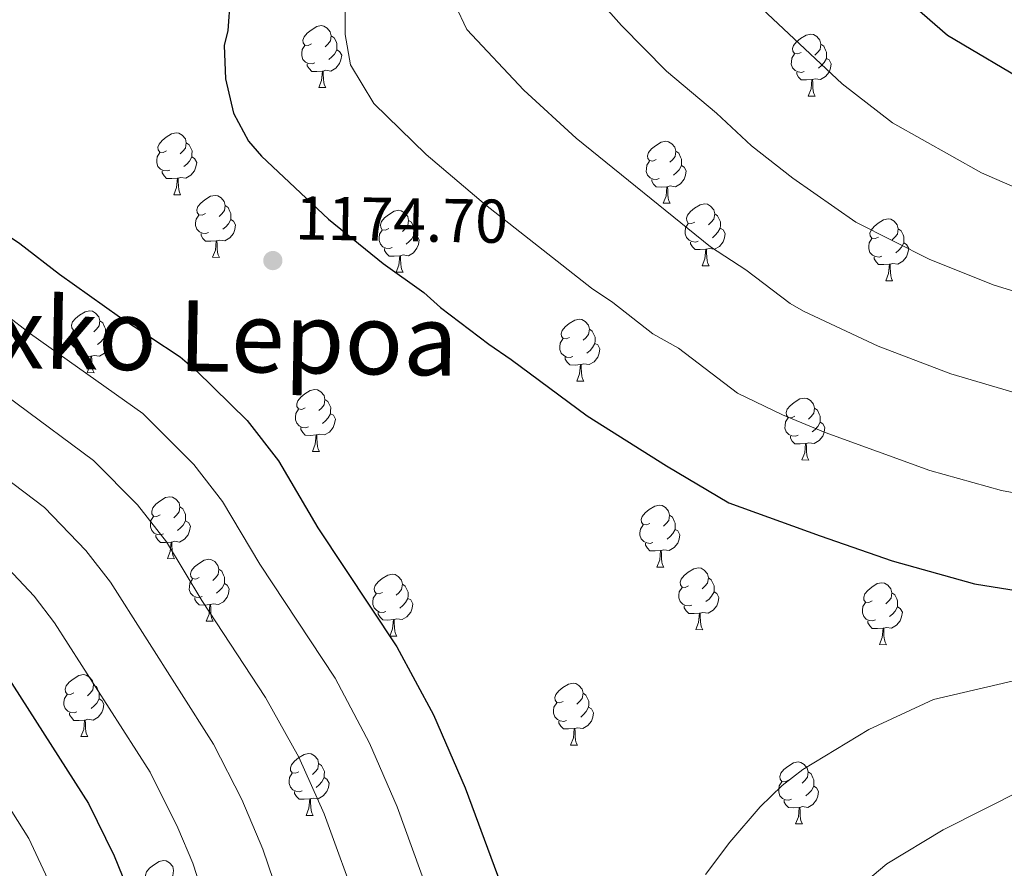
# Model space of a CAD drawing. Units: metres. Extents: x 616327 to 620782, y 763980 to 766950.
# Drawn here: x 618597 to 618756, y 764800 to 764937 of the extents above; entities that cross this region are included whole.
import ezdxf
from ezdxf.enums import TextEntityAlignment as Align

# ---------------------------------------------------------------- set-up
doc = ezdxf.new("R2010")
doc.units = ezdxf.units.M
doc.header["$MEASUREMENT"] = 0
for name, color, linetype, lineweight in [('Altimetría', 7, 'Continuous', 0), ('Carátula', 7, 'Continuous', 0), ('Entidades_rústicas', 7, 'Continuous', 0), ('Marco', 7, 'Continuous', 0), ('Textos_rotulacion', 7, 'Continuous', 0)]:
    doc.layers.add(name, color=color, linetype=linetype, lineweight=lineweight)
doc.styles.add('Style-arial', font='arial.shx', dxfattribs={"bigfont": 'arialbig.shx'})
doc.styles.add('Style-Times New Roman', font='txt')

# ---------------------------------------------------------------- blocks, each defined once
blk = doc.blocks.new('5PATER')
at = {"layer": 'Altimetría', "linetype": 'Continuous', "lineweight": 0}
h = blk.add_hatch(color=250, dxfattribs=at)
edge = h.paths.add_edge_path()
edge.add_ellipse((0, 0), major_axis=(-1.1, -1.11), ratio=0.999422, start_angle=0, end_angle=360)

msp = doc.modelspace()

# ---------------------------------------------------------------- linework, layer by layer
at = {"layer": 'Altimetría', "color": 30, "linetype": 'Continuous', "lineweight": 30, "flags": 128}
for points, elevation in [([(618598.62, 765049.77), (618612.52, 765044.08), (618620.87, 765041.88), (618630.52, 765039.95), (618639.63, 765037.6), (618655.23, 765032.68), (618668.4, 765027.79), (618675.2, 765024.62), (618681.38, 765021.06), (618694.31, 765012.01), (618700.56, 765006.75), (618708.7, 764997.04), (618711.89, 764992.18), (618714.01, 764987.23), (618718.72, 764971.15), (618720.18, 764967.1), (618722.83, 764961.96), (618725.94, 764957.16), (618730.82, 764950.6), (618740.89, 764940.05), (618747.05, 764934.66), (618760.94, 764926.44)], 1150), ([(618630.87, 764940.66), (618630.46, 764935.41), (618629.9, 764932.98), (618630.07, 764927.61), (618631.4, 764922.03), (618633.82, 764917.48), (618635.92, 764915.06), (618646.79, 764904.86), (618655.64, 764897.69), (618662.21, 764892.96), (618664.91, 764890.56), (618672.78, 764884.58), (618676.4, 764882.13), (618688.69, 764873), (618701.56, 764864.86), (618711.65, 764858.86), (618726.46, 764853.5), (618738.12, 764849.46), (618751.43, 764845.77), (618759.87, 764844.42)], 1175), ([(618587.16, 764907.34), (618596.8, 764900.91), (618603.22, 764895.92), (618612.94, 764889.01)], 1175), ([(618612.94, 764889.01), (618622.74, 764882.55), (618625.38, 764880.28), (618633.61, 764872.21), (618638.7, 764865.66), (618645.08, 764854.8), (618657.85, 764835.52), (618663.78, 764824.51), (618668.91, 764812.68), (618677.8, 764788.75), (618677.93, 764788.27)], 1175), ([(618441.95, 764882), (618458.74, 764874.91), (618469.61, 764869.9), (618482.22, 764868.05), (618496.96, 764869.58), (618512.1, 764870.71), (618527.65, 764870.86), (618542.08, 764869.16), (618547.72, 764867.94), (618555.1, 764864.86), (618563.94, 764859.48), (618575.57, 764850.6), (618583.93, 764843.69), (618590.49, 764836.62), (618593.32, 764832.89), (618607.91, 764810.12), (618612.04, 764801.64), (618614.06, 764796.73), (618621.74, 764772.13), (618623.45, 764763.73), (618626.06, 764743.17), (618626.1, 764742.41)], 1150)]:
    msp.add_lwpolyline(points, dxfattribs=dict(at, elevation=elevation))
at = {"layer": 'Altimetría', "color": 30, "linetype": 'Continuous', "lineweight": 0, "flags": 128}
for points, elevation in [([(618584.81, 765018.93), (618602.59, 765010.98), (618607.95, 765008.96), (618620.2, 765003.77), (618631.09, 764997.58), (618643.38, 764987.86), (618650.94, 764979.47), (618656.31, 764973.62), (618659.31, 764969.32), (618662.3, 764964.63), (618665.35, 764955.41), (618666.44, 764944.21), (618666.28, 764942.64), (618667.31, 764939.58), (618669.19, 764935.6), (618678.45, 764925.78), (618686.93, 764917.98), (618708.66, 764900.38), (618714.37, 764896.62), (618721.56, 764891.17), (618723.72, 764889.93), (618735.82, 764884.27), (618747.59, 764879.77), (618762.64, 764875.33)], 1165), ([(618649.58, 765017.83), (618662.64, 765010.09), (618669.56, 765006.61), (618670.25, 765006.34), (618681.61, 764998.45), (618686.62, 764994.24), (618691.76, 764988.11), (618695.68, 764982.58), (618697.37, 764978.62), (618699.62, 764970.94), (618702.23, 764960.76), (618702.42, 764958.08), (618703.32, 764955.74), (618704.63, 764953.59), (618710.11, 764946.7), (618716.19, 764939.73), (618730.02, 764926.8), (618738.15, 764920.47), (618752.57, 764912.38), (618760.88, 764908.76)], 1155), ([(618670.19, 764983.6), (618674.95, 764978.92), (618677.94, 764975.61), (618681.15, 764969.54), (618683.19, 764961.49), (618684.07, 764952.64), (618684.13, 764951.3), (618684.9, 764948.93), (618687.22, 764944.17), (618694.28, 764936.24), (618701.56, 764928.85), (618709.67, 764922.02), (618715.31, 764916.75), (618721.99, 764911.51), (618732.2, 764904.39), (618744.19, 764898.33), (618754.62, 764894.13), (618767.01, 764890.35)], 1160), ([(618649.38, 764948.76), (618649.46, 764940.1), (618649.51, 764934.79), (618650.35, 764929.88), (618654.15, 764923.62), (618662.62, 764915.32), (618672.21, 764907.17), (618689.41, 764893.69), (618692.87, 764891.35), (618699.33, 764886.26), (618703.47, 764883.95), (618713.06, 764876.67), (618720.32, 764873.13), (618727.25, 764870.29), (618744.23, 764864.14), (618755.83, 764860.87), (618763.83, 764859.39)], 1170), ([(618590.37, 764892.51), (618598.5, 764886.28), (618616.7, 764873.34), (618624.99, 764865.09), (618629.63, 764859.1), (618635.68, 764848.92), (618647.86, 764830.44), (618653.43, 764819.94), (618657.89, 764809.61), (618666.47, 764785.91)], 1170), ([(618583.95, 764884.12), (618608.72, 764865.72), (618615.84, 764858.55), (618620.55, 764852.55), (618626.28, 764843.04), (618636.58, 764827.31), (618641.97, 764817.63), (618646.07, 764808.48), (618651.84, 764792.58), (618655.78, 764780.66), (618657.47, 764773.68), (618660.12, 764757.16), (618662.39, 764738.52), (618663.38, 764728.58)], 1165), ([(618577.52, 764875.73), (618600.75, 764858.11), (618607.48, 764851.16), (618611.47, 764846), (618628.13, 764819.78), (618632.74, 764810.79), (618636.13, 764802.73), (618643.8, 764780.23), (618645.19, 764774.78)], 1160), ([(618592.22, 764851.01), (618599.12, 764843.74), (618602.4, 764839.45)], 1155), ([(618602.4, 764839.45), (618617.9, 764815.2), (618622.39, 764806.22), (618624.82, 764800.46), (618633.09, 764774.97)], 1155), ([(618707.88, 764798.63), (618711.81, 764803.9), (618716.71, 764809.62), (618720.29, 764813.04), (618723.62, 764815.64), (618734.32, 764822.13), (618744.82, 764827.02), (618761.7, 764830.93), (618784.5, 764833.71), (618817.22, 764833.68), (618833.7, 764833), (618843.33, 764832.19), (618860.79, 764827.52), (618880.63, 764823.61), (618898.58, 764819.24), (618906.58, 764816.75), (618919.85, 764810.65), (618928.56, 764805.59), (618941.28, 764797.38)], 1180), ([(618585.7, 764824.31), (618598.22, 764804.48), (618601.69, 764797.07)], 1145), ([(618734.85, 764798.37), (618737.23, 764800.37), (618746.38, 764805.86), (618759.33, 764812.41), (618773.06, 764816.28), (618794.48, 764819.64), (618807.72, 764821.04), (618816.59, 764821.37), (618831.86, 764820.6), (618839.4, 764819.85), (618843.5, 764819.05), (618861.53, 764814.53), (618877.75, 764811.04), (618894.91, 764806.28), (618901.48, 764804.15), (618913.71, 764798.55)], 1185)]:
    msp.add_lwpolyline(points, dxfattribs=dict(at, elevation=elevation))
at = {"layer": 'Carátula', "color": 7, "linetype": 'Continuous', "lineweight": 0}
msp.add_3dface([(616327.06, 763980.06), (620782.06, 763980.06), (620782.06, 766950.07), (616327.06, 766950.07)], dxfattribs=at)
at = {"layer": 'Entidades_rústicas', "color": 92, "linetype": 'Continuous', "lineweight": 0, "flags": 128}
for points in [[(618644.02, 764933.27), (618643.49, 764933.01), (618642.96, 764933.08), (618642.7, 764933.45), (618642.65, 764933.88), (618642.82, 764934.4), (618643.31, 764934.98), (618643.96, 764935.5), (618644.87, 764936.07), (618645.61, 764936.22), (618646.04, 764936.16), (618646.56, 764935.83), (618647.08, 764935.24), (618647.23, 764934.59), (618647.11, 764933.75), (618646.67, 764933.22), (618646.25, 764932.81)], [(618647.23, 764934.59), (618647.7, 764934.27), (618648.01, 764933.63), (618648.16, 764933.3), (618648.15, 764932.72), (618648.14, 764932.3), (618647.76, 764931.61), (618647.33, 764931.14), (618646.84, 764930.73)], [(618723.34, 764931.89), (618722.8, 764931.64), (618722.27, 764931.7), (618722.02, 764932.08), (618721.97, 764932.5), (618722.14, 764933.02), (618722.63, 764933.61), (618723.27, 764934.12), (618724.18, 764934.69), (618724.93, 764934.84), (618725.35, 764934.78), (618725.88, 764934.45), (618726.4, 764933.86), (618726.55, 764933.22), (618726.42, 764932.37), (618725.99, 764931.85), (618725.56, 764931.43)], [(618644.55, 764930.18), (618644.13, 764930.03), (618643.54, 764930.1), (618643.07, 764930.32), (618642.65, 764930.75), (618642.45, 764931.34), (618642.46, 764931.76), (618642.52, 764932.34), (618642.96, 764933.02)], [(618648.14, 764932.3), (618648.59, 764932.04), (618648.93, 764931.42), (618648.8, 764930.7), (618648.58, 764930.06), (618647.99, 764929.33), (618647.18, 764928.86), (618646.33, 764928.98), (618645.9, 764928.86)], [(618726.55, 764933.22), (618727.02, 764932.89), (618727.32, 764932.25), (618727.47, 764931.93), (618727.46, 764931.35), (618727.46, 764930.92), (618727.08, 764930.24), (618726.65, 764929.76), (618726.16, 764929.35)], [(618723.87, 764928.8), (618723.44, 764928.65), (618722.86, 764928.72), (618722.39, 764928.94), (618721.97, 764929.37), (618721.76, 764929.96), (618721.77, 764930.38), (618721.84, 764930.96), (618722.27, 764931.65)], [(618727.46, 764930.92), (618727.91, 764930.66), (618728.24, 764930.04), (618728.12, 764929.32), (618727.9, 764928.68), (618727.3, 764927.95), (618726.5, 764927.49), (618725.65, 764927.61), (618725.22, 764927.48)], [(618645.79, 764928.86), (618644.9, 764928.79), (618644.06, 764928.81), (618643.64, 764929.25), (618643.33, 764929.73), (618643.33, 764930.04)], [(618645.2, 764926.19), (618645.66, 764927.34), (618645.79, 764928.86), (618645.9, 764928.86), (618645.93, 764928.28), (618645.95, 764927.59), (618646.01, 764926.97), (618646.12, 764926.57), (618646.33, 764926.17)], [(618725.11, 764927.49), (618724.22, 764927.42), (618723.37, 764927.43), (618722.95, 764927.87), (618722.64, 764928.35), (618722.65, 764928.66)], [(618724.52, 764924.81), (618724.97, 764925.96), (618725.11, 764927.49), (618725.22, 764927.48), (618725.24, 764926.9), (618725.27, 764926.21), (618725.32, 764925.6), (618725.43, 764925.2), (618725.64, 764924.79)], [(618645.2, 764926.19), (618646.33, 764926.17)], [(618724.52, 764924.81), (618725.64, 764924.79)], [(618620.53, 764915.91), (618620, 764915.65), (618619.47, 764915.71), (618619.21, 764916.09), (618619.16, 764916.52), (618619.33, 764917.03), (618619.82, 764917.62), (618620.46, 764918.14), (618621.37, 764918.71), (618622.12, 764918.85), (618622.55, 764918.79), (618623.07, 764918.47), (618623.59, 764917.87), (618623.74, 764917.23), (618623.61, 764916.38), (618623.18, 764915.86), (618622.75, 764915.44)], [(618699.85, 764914.53), (618699.31, 764914.27), (618698.78, 764914.34), (618698.52, 764914.71), (618698.48, 764915.14), (618698.64, 764915.65), (618699.13, 764916.24), (618699.78, 764916.76), (618700.69, 764917.33), (618701.44, 764917.48), (618701.86, 764917.41), (618702.39, 764917.09), (618702.9, 764916.5), (618703.05, 764915.85), (618702.93, 764915.01), (618702.49, 764914.48), (618702.07, 764914.07)], [(618623.74, 764917.23), (618624.21, 764916.91), (618624.51, 764916.26), (618624.67, 764915.94), (618624.66, 764915.36), (618624.65, 764914.93), (618624.27, 764914.25), (618623.84, 764913.78), (618623.35, 764913.37)], [(618703.05, 764915.85), (618703.52, 764915.53), (618703.83, 764914.88), (618703.98, 764914.56), (618703.97, 764913.98), (618703.96, 764913.56), (618703.58, 764912.87), (618703.15, 764912.4), (618702.67, 764911.99)], [(618621.06, 764912.82), (618620.63, 764912.66), (618620.05, 764912.73), (618619.58, 764912.95), (618619.16, 764913.38), (618618.96, 764913.97), (618618.96, 764914.39), (618619.03, 764914.98), (618619.47, 764915.66)], [(618624.65, 764914.93), (618625.1, 764914.68), (618625.43, 764914.06), (618625.31, 764913.33), (618625.09, 764912.7), (618624.49, 764911.97), (618623.69, 764911.5), (618622.84, 764911.62), (618622.41, 764911.5)], [(618700.38, 764911.44), (618699.95, 764911.29), (618699.37, 764911.36), (618698.89, 764911.57), (618698.48, 764912.01), (618698.27, 764912.6), (618698.28, 764913.02), (618698.34, 764913.6), (618698.78, 764914.28)], [(618622.3, 764911.5), (618621.41, 764911.43), (618620.56, 764911.44), (618620.15, 764911.88), (618619.83, 764912.36), (618619.84, 764912.68)], [(618703.96, 764913.56), (618704.41, 764913.3), (618704.75, 764912.68), (618704.63, 764911.96), (618704.41, 764911.32), (618703.81, 764910.59), (618703, 764910.12), (618702.16, 764910.24), (618701.72, 764910.12)], [(618621.71, 764908.82), (618622.16, 764909.98), (618622.3, 764911.5), (618622.41, 764911.5), (618622.43, 764910.91), (618622.46, 764910.23), (618622.52, 764909.61), (618622.62, 764909.21), (618622.83, 764908.81)], [(618701.61, 764910.12), (618700.72, 764910.05), (618699.88, 764910.07), (618699.46, 764910.5), (618699.15, 764910.99), (618699.15, 764911.3)], [(618701.02, 764907.45), (618701.48, 764908.6), (618701.61, 764910.12), (618701.72, 764910.12), (618701.75, 764909.54), (618701.77, 764908.85), (618701.83, 764908.23), (618701.94, 764907.83), (618702.15, 764907.43)], [(618621.71, 764908.82), (618622.83, 764908.81)], [(618626.83, 764905.76), (618626.3, 764905.5), (618625.77, 764905.57), (618625.51, 764905.94), (618625.46, 764906.37), (618625.63, 764906.89), (618626.12, 764907.47), (618626.76, 764907.99), (618627.67, 764908.56), (618628.42, 764908.71), (618628.85, 764908.65), (618629.37, 764908.32), (618629.89, 764907.73), (618630.04, 764907.08), (618629.91, 764906.24), (618629.48, 764905.71), (618629.05, 764905.3)], [(618630.04, 764907.08), (618630.51, 764906.76), (618630.81, 764906.12), (618630.97, 764905.79), (618630.96, 764905.21), (618630.95, 764904.79), (618630.57, 764904.11), (618630.14, 764903.63), (618629.65, 764903.22)], [(618656.56, 764903.34), (618656.03, 764903.08), (618655.5, 764903.15), (618655.24, 764903.52), (618655.19, 764903.95), (618655.36, 764904.46), (618655.85, 764905.05), (618656.5, 764905.57), (618657.41, 764906.14), (618658.16, 764906.29), (618658.58, 764906.22), (618659.1, 764905.9), (618659.62, 764905.31), (618659.77, 764904.66), (618659.65, 764903.82), (618659.21, 764903.29), (618658.79, 764902.87)], [(618701.02, 764907.45), (618702.15, 764907.43)], [(618706.15, 764904.38), (618705.61, 764904.13), (618705.08, 764904.19), (618704.82, 764904.57), (618704.78, 764904.99), (618704.94, 764905.51), (618705.43, 764906.1), (618706.08, 764906.61), (618706.99, 764907.18), (618707.74, 764907.33), (618708.16, 764907.27), (618708.69, 764906.94), (618709.2, 764906.35), (618709.35, 764905.71), (618709.23, 764904.86), (618708.79, 764904.34), (618708.37, 764903.92)], [(618627.36, 764902.67), (618626.93, 764902.52), (618626.35, 764902.59), (618625.88, 764902.81), (618625.46, 764903.24), (618625.26, 764903.83), (618625.26, 764904.25), (618625.33, 764904.83), (618625.77, 764905.51)], [(618630.95, 764904.79), (618631.4, 764904.53), (618631.73, 764903.91), (618631.61, 764903.19), (618631.39, 764902.55), (618630.79, 764901.82), (618629.99, 764901.35), (618629.14, 764901.47), (618628.71, 764901.35)], [(618659.77, 764904.66), (618660.24, 764904.34), (618660.55, 764903.69), (618660.7, 764903.37), (618660.69, 764902.79), (618660.68, 764902.37), (618660.3, 764901.68), (618659.87, 764901.21), (618659.39, 764900.8)], [(618709.35, 764905.71), (618709.82, 764905.38), (618710.13, 764904.74), (618710.28, 764904.42), (618710.27, 764903.84), (618710.26, 764903.41), (618709.88, 764902.73), (618709.45, 764902.26), (618708.97, 764901.84)], [(618735.88, 764901.96), (618735.35, 764901.71), (618734.82, 764901.77), (618734.56, 764902.14), (618734.51, 764902.57), (618734.68, 764903.09), (618735.17, 764903.67), (618735.81, 764904.19), (618736.72, 764904.76), (618737.47, 764904.91), (618737.89, 764904.85), (618738.42, 764904.52), (618738.94, 764903.93), (618739.09, 764903.29), (618738.96, 764902.44), (618738.53, 764901.92), (618738.1, 764901.5)], [(618657.1, 764900.25), (618656.67, 764900.1), (618656.08, 764900.17), (618655.61, 764900.38), (618655.2, 764900.82), (618654.99, 764901.41), (618655, 764901.83), (618655.06, 764902.41), (618655.5, 764903.09)], [(618706.68, 764901.29), (618706.25, 764901.14), (618705.66, 764901.21), (618705.19, 764901.43), (618704.78, 764901.86), (618704.57, 764902.45), (618704.58, 764902.87), (618704.64, 764903.45), (618705.08, 764904.14)], [(618710.26, 764903.41), (618710.71, 764903.15), (618711.05, 764902.53), (618710.93, 764901.81), (618710.71, 764901.17), (618710.11, 764900.44), (618709.3, 764899.98), (618708.46, 764900.1), (618708.02, 764899.97)], [(618739.09, 764903.29), (618739.56, 764902.96), (618739.86, 764902.32), (618740.02, 764901.99), (618740.01, 764901.41), (618740, 764900.99), (618739.62, 764900.31), (618739.19, 764899.83), (618738.7, 764899.42)], [(618628.6, 764901.35), (618627.71, 764901.28), (618626.86, 764901.3), (618626.45, 764901.74), (618626.13, 764902.22), (618626.14, 764902.53)], [(618660.68, 764902.37), (618661.13, 764902.11), (618661.47, 764901.49), (618661.35, 764900.77), (618661.12, 764900.13), (618660.53, 764899.4), (618659.72, 764898.93), (618658.88, 764899.05), (618658.44, 764898.93)], [(618736.41, 764898.87), (618735.98, 764898.72), (618735.4, 764898.79), (618734.93, 764899.01), (618734.51, 764899.44), (618734.31, 764900.03), (618734.31, 764900.45), (618734.38, 764901.03), (618734.82, 764901.71)], [(618628.01, 764898.68), (618628.46, 764899.83), (618628.6, 764901.35), (618628.71, 764901.35), (618628.73, 764900.77), (618628.76, 764900.08), (618628.82, 764899.46), (618628.92, 764899.06), (618629.13, 764898.66)], [(618658.33, 764898.93), (618657.44, 764898.86), (618656.6, 764898.88), (618656.18, 764899.31), (618655.87, 764899.8), (618655.87, 764900.11)], [(618707.91, 764899.98), (618707.02, 764899.91), (618706.18, 764899.92), (618705.76, 764900.36), (618705.45, 764900.84), (618705.45, 764901.15)], [(618707.32, 764897.3), (618707.78, 764898.45), (618707.91, 764899.98), (618708.02, 764899.97), (618708.05, 764899.39), (618708.07, 764898.7), (618708.13, 764898.09), (618708.24, 764897.69), (618708.45, 764897.28)], [(618740, 764900.99), (618740.45, 764900.73), (618740.78, 764900.11), (618740.66, 764899.39), (618740.44, 764898.75), (618739.84, 764898.02), (618739.04, 764897.56), (618738.19, 764897.68), (618737.76, 764897.55)], [(618628.01, 764898.68), (618629.13, 764898.66)], [(618657.74, 764896.26), (618658.2, 764897.41), (618658.33, 764898.93), (618658.44, 764898.93), (618658.47, 764898.34), (618658.49, 764897.66), (618658.55, 764897.04), (618658.66, 764896.64), (618658.87, 764896.24)], [(618737.65, 764897.55), (618736.76, 764897.49), (618735.91, 764897.5), (618735.49, 764897.94), (618735.18, 764898.42), (618735.19, 764898.73)], [(618707.32, 764897.3), (618708.45, 764897.28)], [(618737.06, 764894.88), (618737.51, 764896.03), (618737.65, 764897.55), (618737.76, 764897.55), (618737.78, 764896.97), (618737.81, 764896.28), (618737.87, 764895.67), (618737.97, 764895.26), (618738.18, 764894.86)], [(618657.74, 764896.26), (618658.87, 764896.24)], [(618737.06, 764894.88), (618738.18, 764894.86)], [(618606.52, 764887.06), (618605.99, 764886.81), (618605.46, 764886.87), (618605.2, 764887.25), (618605.15, 764887.67), (618605.32, 764888.19), (618605.81, 764888.77), (618606.46, 764889.29), (618607.37, 764889.86), (618608.12, 764890.01), (618608.54, 764889.95), (618609.06, 764889.62), (618609.58, 764889.03), (618609.73, 764888.39), (618609.61, 764887.54), (618609.17, 764887.02), (618608.75, 764886.6)], [(618609.73, 764888.39), (618610.2, 764888.06), (618610.51, 764887.42), (618610.66, 764887.1), (618610.65, 764886.52), (618610.64, 764886.09), (618610.26, 764885.41), (618609.83, 764884.93), (618609.35, 764884.52)], [(618685.84, 764885.68), (618685.3, 764885.43), (618684.78, 764885.49), (618684.52, 764885.87), (618684.47, 764886.29), (618684.64, 764886.81), (618685.13, 764887.4), (618685.77, 764887.92), (618686.68, 764888.49), (618687.43, 764888.63), (618687.85, 764888.57), (618688.38, 764888.25), (618688.9, 764887.65), (618689.05, 764887.01), (618688.92, 764886.16), (618688.49, 764885.64), (618688.06, 764885.22)], [(618607.06, 764883.97), (618606.63, 764883.82), (618606.04, 764883.89), (618605.57, 764884.11), (618605.16, 764884.54), (618604.95, 764885.13), (618604.96, 764885.55), (618605.02, 764886.13), (618605.46, 764886.82)], [(618610.64, 764886.09), (618611.09, 764885.83), (618611.43, 764885.21), (618611.31, 764884.49), (618611.08, 764883.85), (618610.49, 764883.12), (618609.68, 764882.66), (618608.84, 764882.78), (618608.4, 764882.65)], [(618689.05, 764887.01), (618689.52, 764886.69), (618689.82, 764886.04), (618689.98, 764885.72), (618689.97, 764885.14), (618689.96, 764884.71), (618689.58, 764884.03), (618689.15, 764883.56), (618688.66, 764883.15)], [(618686.37, 764882.59), (618685.94, 764882.44), (618685.36, 764882.51), (618684.89, 764882.73), (618684.47, 764883.16), (618684.27, 764883.75), (618684.27, 764884.17), (618684.34, 764884.76), (618684.77, 764885.44)], [(618689.96, 764884.71), (618690.41, 764884.46), (618690.74, 764883.83), (618690.62, 764883.11), (618690.4, 764882.47), (618689.8, 764881.75), (618689, 764881.28), (618688.15, 764881.4), (618687.72, 764881.28)], [(618608.29, 764882.66), (618607.4, 764882.59), (618606.56, 764882.6), (618606.14, 764883.04), (618605.83, 764883.52), (618605.83, 764883.83)], [(618607.7, 764879.98), (618608.16, 764881.13), (618608.29, 764882.66), (618608.4, 764882.65), (618608.43, 764882.07), (618608.45, 764881.38), (618608.51, 764880.77), (618608.62, 764880.36), (618608.83, 764879.96)], [(618687.61, 764881.28), (618686.72, 764881.21), (618685.87, 764881.22), (618685.45, 764881.66), (618685.14, 764882.14), (618685.15, 764882.46)], [(618687.02, 764878.6), (618687.47, 764879.76), (618687.61, 764881.28), (618687.72, 764881.28), (618687.74, 764880.69), (618687.77, 764880.01), (618687.83, 764879.39), (618687.93, 764878.99), (618688.14, 764878.58)], [(618607.7, 764879.98), (618608.83, 764879.96)], [(618687.02, 764878.6), (618688.14, 764878.58)], [(618643, 764874.29), (618642.46, 764874.03), (618641.94, 764874.1), (618641.68, 764874.47), (618641.63, 764874.9), (618641.8, 764875.41), (618642.29, 764876), (618642.93, 764876.52), (618643.84, 764877.09), (618644.59, 764877.23), (618645.01, 764877.17), (618645.54, 764876.85), (618646.06, 764876.25), (618646.21, 764875.61), (618646.08, 764874.76), (618645.65, 764874.24), (618645.22, 764873.82)], [(618646.21, 764875.61), (618646.68, 764875.29), (618646.98, 764874.64), (618647.14, 764874.32), (618647.13, 764873.74), (618647.12, 764873.32), (618646.74, 764872.63), (618646.31, 764872.16), (618645.82, 764871.75)], [(618722.31, 764872.91), (618721.78, 764872.65), (618721.25, 764872.72), (618720.99, 764873.09), (618720.94, 764873.52), (618721.11, 764874.04), (618721.6, 764874.62), (618722.25, 764875.14), (618723.16, 764875.71), (618723.91, 764875.86), (618724.33, 764875.79), (618724.85, 764875.47), (618725.37, 764874.88), (618725.52, 764874.23), (618725.4, 764873.39), (618724.96, 764872.86), (618724.54, 764872.45)], [(618643.53, 764871.2), (618643.1, 764871.04), (618642.52, 764871.11), (618642.05, 764871.33), (618641.63, 764871.77), (618641.43, 764872.35), (618641.43, 764872.77), (618641.5, 764873.36), (618641.93, 764874.04)], [(618647.12, 764873.32), (618647.57, 764873.06), (618647.9, 764872.44), (618647.78, 764871.71), (618647.56, 764871.08), (618646.96, 764870.35), (618646.16, 764869.88), (618645.31, 764870), (618644.88, 764869.88)], [(618725.52, 764874.23), (618725.99, 764873.91), (618726.3, 764873.27), (618726.45, 764872.94), (618726.44, 764872.36), (618726.43, 764871.94), (618726.05, 764871.25), (618725.62, 764870.78), (618725.14, 764870.37)], [(618722.85, 764869.82), (618722.42, 764869.67), (618721.83, 764869.74), (618721.36, 764869.96), (618720.95, 764870.39), (618720.74, 764870.98), (618720.75, 764871.4), (618720.81, 764871.98), (618721.25, 764872.66)], [(618726.43, 764871.94), (618726.88, 764871.68), (618727.22, 764871.06), (618727.1, 764870.34), (618726.87, 764869.7), (618726.28, 764868.97), (618725.47, 764868.5), (618724.63, 764868.62), (618724.19, 764868.5)], [(618644.77, 764869.88), (618643.88, 764869.81), (618643.03, 764869.83), (618642.61, 764870.26), (618642.3, 764870.74), (618642.31, 764871.06)], [(618644.18, 764867.21), (618644.63, 764868.36), (618644.77, 764869.88), (618644.88, 764869.88), (618644.9, 764869.29), (618644.93, 764868.61), (618644.99, 764867.99), (618645.09, 764867.59), (618645.3, 764867.19)], [(618724.08, 764868.5), (618723.19, 764868.43), (618722.35, 764868.45), (618721.93, 764868.89), (618721.62, 764869.37), (618721.62, 764869.68)], [(618723.49, 764865.83), (618723.95, 764866.98), (618724.08, 764868.5), (618724.19, 764868.5), (618724.22, 764867.92), (618724.24, 764867.23), (618724.3, 764866.61), (618724.41, 764866.21), (618724.62, 764865.81)], [(618644.18, 764867.21), (618645.3, 764867.19)], [(618723.49, 764865.83), (618724.62, 764865.81)], [(618619.51, 764856.92), (618618.97, 764856.67), (618618.44, 764856.73), (618618.18, 764857.11), (618618.14, 764857.53), (618618.31, 764858.05), (618618.8, 764858.64), (618619.44, 764859.15), (618620.35, 764859.72), (618621.1, 764859.87), (618621.52, 764859.81), (618622.05, 764859.48), (618622.57, 764858.89), (618622.71, 764858.25), (618622.59, 764857.4), (618622.16, 764856.88), (618621.73, 764856.46)], [(618698.82, 764855.55), (618698.29, 764855.29), (618697.76, 764855.35), (618697.5, 764855.73), (618697.45, 764856.15), (618697.62, 764856.67), (618698.11, 764857.26), (618698.75, 764857.78), (618699.66, 764858.35), (618700.41, 764858.49), (618700.84, 764858.43), (618701.36, 764858.11), (618701.88, 764857.51), (618702.03, 764856.87), (618701.9, 764856.02), (618701.47, 764855.5), (618701.04, 764855.08)], [(618622.71, 764858.25), (618623.18, 764857.92), (618623.49, 764857.28), (618623.64, 764856.96), (618623.63, 764856.38), (618623.62, 764855.95), (618623.24, 764855.27), (618622.81, 764854.8), (618622.33, 764854.38)], [(618702.03, 764856.87), (618702.5, 764856.55), (618702.8, 764855.9), (618702.96, 764855.58), (618702.95, 764855), (618702.94, 764854.57), (618702.56, 764853.89), (618702.13, 764853.42), (618701.64, 764853.01)], [(618620.04, 764853.83), (618619.61, 764853.68), (618619.03, 764853.75), (618618.55, 764853.97), (618618.14, 764854.4), (618617.93, 764854.99), (618617.94, 764855.41), (618618, 764855.99), (618618.44, 764856.68)], [(618623.62, 764855.95), (618624.08, 764855.69), (618624.41, 764855.07), (618624.29, 764854.35), (618624.07, 764853.71), (618623.47, 764852.98), (618622.67, 764852.52), (618621.82, 764852.64), (618621.38, 764852.51)], [(618699.35, 764852.46), (618698.92, 764852.3), (618698.34, 764852.37), (618697.87, 764852.59), (618697.45, 764853.02), (618697.25, 764853.61), (618697.25, 764854.03), (618697.32, 764854.62), (618697.76, 764855.3)], [(618621.27, 764852.52), (618620.38, 764852.45), (618619.54, 764852.46), (618619.12, 764852.9), (618618.81, 764853.38), (618618.81, 764853.69)], [(618702.94, 764854.57), (618703.39, 764854.32), (618703.72, 764853.7), (618703.6, 764852.97), (618703.38, 764852.34), (618702.78, 764851.61), (618701.98, 764851.14), (618701.13, 764851.26), (618700.7, 764851.14)], [(618620.68, 764849.84), (618621.14, 764850.99), (618621.27, 764852.52), (618621.38, 764852.51), (618621.41, 764851.93), (618621.43, 764851.24), (618621.49, 764850.63), (618621.6, 764850.23), (618621.81, 764849.82)], [(618700.59, 764851.14), (618699.7, 764851.07), (618698.85, 764851.08), (618698.44, 764851.52), (618698.12, 764852), (618698.13, 764852.32)], [(618700, 764848.46), (618700.45, 764849.62), (618700.59, 764851.14), (618700.7, 764851.14), (618700.72, 764850.55), (618700.75, 764849.87), (618700.81, 764849.25), (618700.92, 764848.85), (618701.12, 764848.44)], [(618620.68, 764849.84), (618621.81, 764849.82)], [(618625.81, 764846.78), (618625.27, 764846.52), (618624.74, 764846.59), (618624.48, 764846.96), (618624.44, 764847.39), (618624.61, 764847.9), (618625.1, 764848.49), (618625.74, 764849.01), (618626.65, 764849.58), (618627.4, 764849.72), (618627.82, 764849.66), (618628.35, 764849.34), (618628.87, 764848.74), (618629.01, 764848.1), (618628.89, 764847.25), (618628.46, 764846.73), (618628.03, 764846.31)], [(618629.01, 764848.1), (618629.48, 764847.78), (618629.79, 764847.13), (618629.94, 764846.81), (618629.93, 764846.23), (618629.92, 764845.81), (618629.54, 764845.12), (618629.11, 764844.65), (618628.63, 764844.24)], [(618655.54, 764844.36), (618655.01, 764844.1), (618654.48, 764844.16), (618654.22, 764844.54), (618654.17, 764844.96), (618654.34, 764845.48), (618654.83, 764846.07), (618655.47, 764846.59), (618656.38, 764847.16), (618657.13, 764847.3), (618657.56, 764847.24), (618658.08, 764846.92), (618658.6, 764846.32), (618658.75, 764845.68), (618658.62, 764844.83), (618658.19, 764844.31), (618657.76, 764843.89)], [(618700, 764848.46), (618701.12, 764848.44)], [(618705.12, 764845.4), (618704.59, 764845.14), (618704.06, 764845.21), (618703.8, 764845.58), (618703.75, 764846.01), (618703.92, 764846.53), (618704.41, 764847.11), (618705.05, 764847.63), (618705.96, 764848.2), (618706.71, 764848.35), (618707.14, 764848.29), (618707.66, 764847.96), (618708.18, 764847.37), (618708.33, 764846.72), (618708.2, 764845.88), (618707.77, 764845.35), (618707.34, 764844.94)], [(618626.34, 764843.69), (618625.91, 764843.53), (618625.33, 764843.61), (618624.85, 764843.82), (618624.44, 764844.26), (618624.23, 764844.84), (618624.24, 764845.26), (618624.3, 764845.85), (618624.74, 764846.53)], [(618629.92, 764845.81), (618630.38, 764845.55), (618630.71, 764844.93), (618630.59, 764844.2), (618630.37, 764843.57), (618629.77, 764842.84), (618628.96, 764842.37), (618628.12, 764842.49), (618627.68, 764842.37)], [(618658.75, 764845.68), (618659.22, 764845.36), (618659.52, 764844.71), (618659.68, 764844.39), (618659.67, 764843.81), (618659.66, 764843.38), (618659.28, 764842.7), (618658.85, 764842.23), (618658.36, 764841.82)], [(618708.33, 764846.72), (618708.8, 764846.4), (618709.1, 764845.76), (618709.26, 764845.43), (618709.25, 764844.85), (618709.24, 764844.43), (618708.86, 764843.74), (618708.43, 764843.27), (618707.94, 764842.86)], [(618734.86, 764842.98), (618734.32, 764842.72), (618733.79, 764842.79), (618733.53, 764843.16), (618733.49, 764843.59), (618733.65, 764844.1), (618734.14, 764844.69), (618734.79, 764845.21), (618735.7, 764845.78), (618736.45, 764845.93), (618736.87, 764845.86), (618737.4, 764845.54), (618737.91, 764844.95), (618738.06, 764844.3), (618737.94, 764843.45), (618737.5, 764842.93), (618737.08, 764842.51)], [(618656.07, 764841.27), (618655.64, 764841.11), (618655.06, 764841.18), (618654.59, 764841.4), (618654.17, 764841.83), (618653.97, 764842.42), (618653.97, 764842.84), (618654.04, 764843.43), (618654.48, 764844.11)], [(618705.65, 764842.31), (618705.22, 764842.16), (618704.64, 764842.23), (618704.17, 764842.45), (618703.75, 764842.88), (618703.55, 764843.47), (618703.55, 764843.89), (618703.62, 764844.47), (618704.06, 764845.15)], [(618709.24, 764844.43), (618709.69, 764844.17), (618710.02, 764843.55), (618709.9, 764842.83), (618709.68, 764842.19), (618709.08, 764841.46), (618708.28, 764840.99), (618707.43, 764841.11), (618707, 764840.99)], [(618738.06, 764844.3), (618738.53, 764843.98), (618738.84, 764843.33), (618738.99, 764843.01), (618738.98, 764842.43), (618738.97, 764842.01), (618738.59, 764841.32), (618738.16, 764840.85), (618737.68, 764840.44)], [(618627.57, 764842.37), (618626.68, 764842.3), (618625.84, 764842.32), (618625.42, 764842.75), (618625.11, 764843.23), (618625.11, 764843.55)], [(618659.66, 764843.38), (618660.11, 764843.13), (618660.44, 764842.51), (618660.32, 764841.78), (618660.1, 764841.15), (618659.5, 764840.42), (618658.7, 764839.95), (618657.85, 764840.07), (618657.42, 764839.95)], [(618735.39, 764839.89), (618734.96, 764839.74), (618734.38, 764839.81), (618733.9, 764840.02), (618733.49, 764840.46), (618733.28, 764841.05), (618733.29, 764841.47), (618733.35, 764842.05), (618733.79, 764842.73)], [(618626.98, 764839.7), (618627.44, 764840.85), (618627.57, 764842.37), (618627.68, 764842.37), (618627.71, 764841.78), (618627.73, 764841.1), (618627.79, 764840.48), (618627.9, 764840.08), (618628.11, 764839.68)], [(618657.31, 764839.95), (618656.42, 764839.88), (618655.57, 764839.89), (618655.16, 764840.33), (618654.84, 764840.81), (618654.85, 764841.13)], [(618706.89, 764840.99), (618706, 764840.92), (618705.15, 764840.94), (618704.74, 764841.38), (618704.42, 764841.86), (618704.43, 764842.17)], [(618706.3, 764838.32), (618706.75, 764839.47), (618706.89, 764840.99), (618707, 764840.99), (618707.02, 764840.41), (618707.05, 764839.72), (618707.11, 764839.1), (618707.21, 764838.7), (618707.42, 764838.3)], [(618738.97, 764842.01), (618739.42, 764841.75), (618739.76, 764841.13), (618739.64, 764840.4), (618739.42, 764839.77), (618738.82, 764839.04), (618738.01, 764838.57), (618737.17, 764838.69), (618736.73, 764838.57)], [(618626.98, 764839.7), (618628.11, 764839.68)], [(618656.72, 764837.27), (618657.17, 764838.43), (618657.31, 764839.95), (618657.42, 764839.95), (618657.44, 764839.36), (618657.47, 764838.68), (618657.53, 764838.06), (618657.63, 764837.66), (618657.84, 764837.25)], [(618736.62, 764838.57), (618735.73, 764838.5), (618734.89, 764838.52), (618734.47, 764838.95), (618734.16, 764839.43), (618734.16, 764839.75)], [(618706.3, 764838.32), (618707.42, 764838.3)], [(618736.03, 764835.9), (618736.49, 764837.05), (618736.62, 764838.57), (618736.73, 764838.57), (618736.76, 764837.98), (618736.78, 764837.3), (618736.84, 764836.68), (618736.95, 764836.28), (618737.16, 764835.88)], [(618656.72, 764837.27), (618657.84, 764837.25)], [(618736.03, 764835.9), (618737.16, 764835.88)], [(618605.5, 764828.08), (618604.97, 764827.82), (618604.44, 764827.89), (618604.18, 764828.26), (618604.13, 764828.69), (618604.3, 764829.2), (618604.79, 764829.79), (618605.43, 764830.31), (618606.34, 764830.88), (618607.09, 764831.03), (618607.52, 764830.96), (618608.04, 764830.64), (618608.56, 764830.05), (618608.71, 764829.4), (618608.58, 764828.56), (618608.15, 764828.03), (618607.72, 764827.62)], [(618608.71, 764829.4), (618609.18, 764829.08), (618609.48, 764828.43), (618609.64, 764828.11), (618609.63, 764827.53), (618609.62, 764827.11), (618609.24, 764826.42), (618608.81, 764825.95), (618608.32, 764825.54)], [(618684.82, 764826.7), (618684.28, 764826.45), (618683.75, 764826.51), (618683.49, 764826.88), (618683.45, 764827.31), (618683.61, 764827.83), (618684.1, 764828.41), (618684.75, 764828.93), (618685.66, 764829.5), (618686.41, 764829.65), (618686.83, 764829.59), (618687.35, 764829.26), (618687.87, 764828.67), (618688.02, 764828.03), (618687.9, 764827.18), (618687.46, 764826.66), (618687.04, 764826.24)], [(618606.03, 764824.99), (618605.6, 764824.84), (618605.02, 764824.91), (618604.55, 764825.13), (618604.13, 764825.56), (618603.93, 764826.15), (618603.93, 764826.57), (618604, 764827.15), (618604.44, 764827.83)], [(618609.62, 764827.11), (618610.07, 764826.85), (618610.4, 764826.23), (618610.28, 764825.51), (618610.06, 764824.87), (618609.46, 764824.14), (618608.66, 764823.67), (618607.81, 764823.79), (618607.38, 764823.67)], [(618688.02, 764828.03), (618688.49, 764827.7), (618688.8, 764827.06), (618688.95, 764826.73), (618688.94, 764826.15), (618688.93, 764825.73), (618688.55, 764825.05), (618688.12, 764824.57), (618687.64, 764824.16)], [(618685.35, 764823.61), (618684.92, 764823.46), (618684.33, 764823.53), (618683.86, 764823.75), (618683.45, 764824.18), (618683.24, 764824.77), (618683.25, 764825.19), (618683.31, 764825.77), (618683.75, 764826.45)], [(618688.93, 764825.73), (618689.38, 764825.47), (618689.72, 764824.85), (618689.6, 764824.13), (618689.38, 764823.49), (618688.78, 764822.76), (618687.97, 764822.3), (618687.13, 764822.42), (618686.69, 764822.29)], [(618607.27, 764823.67), (618606.38, 764823.6), (618605.53, 764823.62), (618605.12, 764824.06), (618604.8, 764824.54), (618604.81, 764824.85)], [(618606.68, 764821), (618607.13, 764822.15), (618607.27, 764823.67), (618607.38, 764823.67), (618607.4, 764823.09), (618607.43, 764822.4), (618607.49, 764821.78), (618607.59, 764821.38), (618607.8, 764820.98)], [(618686.58, 764822.3), (618685.69, 764822.23), (618684.85, 764822.24), (618684.43, 764822.68), (618684.12, 764823.16), (618684.12, 764823.47)], [(618685.99, 764819.62), (618686.45, 764820.77), (618686.58, 764822.3), (618686.69, 764822.29), (618686.72, 764821.71), (618686.74, 764821.02), (618686.8, 764820.41), (618686.91, 764820), (618687.12, 764819.6)], [(618606.68, 764821), (618607.8, 764820.98)], [(618685.99, 764819.62), (618687.12, 764819.6)], [(618641.97, 764815.3), (618641.44, 764815.05), (618640.91, 764815.11), (618640.65, 764815.49), (618640.61, 764815.91), (618640.77, 764816.43), (618641.26, 764817.02), (618641.91, 764817.54), (618642.82, 764818.1), (618643.57, 764818.25), (618643.99, 764818.19), (618644.51, 764817.86), (618645.03, 764817.27), (618645.18, 764816.63), (618645.06, 764815.78), (618644.62, 764815.26), (618644.2, 764814.84)], [(618645.18, 764816.63), (618645.65, 764816.3), (618645.96, 764815.66), (618646.11, 764815.34), (618646.1, 764814.76), (618646.09, 764814.33), (618645.71, 764813.65), (618645.28, 764813.18), (618644.8, 764812.76)], [(618721.29, 764813.93), (618720.76, 764813.67), (618720.23, 764813.73), (618719.97, 764814.11), (618719.92, 764814.54), (618720.09, 764815.05), (618720.58, 764815.64), (618721.22, 764816.16), (618722.13, 764816.73), (618722.88, 764816.87), (618723.31, 764816.81), (618723.83, 764816.49), (618724.35, 764815.89), (618724.5, 764815.25), (618724.37, 764814.4), (618723.94, 764813.88), (618723.51, 764813.46)], [(618642.51, 764812.21), (618642.08, 764812.06), (618641.49, 764812.13), (618641.02, 764812.35), (618640.61, 764812.78), (618640.4, 764813.37), (618640.41, 764813.79), (618640.47, 764814.37), (618640.91, 764815.06)], [(618646.09, 764814.33), (618646.54, 764814.07), (618646.88, 764813.45), (618646.76, 764812.73), (618646.53, 764812.09), (618645.94, 764811.36), (618645.13, 764810.9), (618644.29, 764811.02), (618643.85, 764810.9)], [(618724.5, 764815.25), (618724.97, 764814.93), (618725.27, 764814.28), (618725.43, 764813.96), (618725.42, 764813.38), (618725.41, 764812.95), (618725.03, 764812.27), (618724.6, 764811.8), (618724.11, 764811.39)], [(618721.82, 764810.84), (618721.39, 764810.68), (618720.81, 764810.75), (618720.34, 764810.97), (618719.92, 764811.4), (618719.72, 764811.99), (618719.72, 764812.41), (618719.79, 764813), (618720.23, 764813.68)], [(618725.41, 764812.95), (618725.86, 764812.7), (618726.19, 764812.08), (618726.07, 764811.35), (618725.85, 764810.72), (618725.25, 764809.99), (618724.45, 764809.52), (618723.6, 764809.64), (618723.17, 764809.52)], [(618643.74, 764810.9), (618642.85, 764810.83), (618642.01, 764810.84), (618641.59, 764811.28), (618641.28, 764811.76), (618641.28, 764812.08)], [(618643.15, 764808.22), (618643.61, 764809.37), (618643.74, 764810.9), (618643.85, 764810.9), (618643.88, 764810.31), (618643.9, 764809.62), (618643.96, 764809.01), (618644.07, 764808.61), (618644.28, 764808.2)], [(618723.06, 764809.52), (618722.17, 764809.45), (618721.32, 764809.47), (618720.9, 764809.9), (618720.59, 764810.38), (618720.6, 764810.7)], [(618722.47, 764806.84), (618722.92, 764808), (618723.06, 764809.52), (618723.17, 764809.52), (618723.19, 764808.93), (618723.22, 764808.25), (618723.28, 764807.63), (618723.38, 764807.23), (618723.59, 764806.83)], [(618643.15, 764808.22), (618644.28, 764808.2)], [(618722.47, 764806.84), (618723.59, 764806.83)], [(618618.48, 764797.94), (618617.95, 764797.68), (618617.42, 764797.75), (618617.16, 764798.12), (618617.11, 764798.55), (618617.28, 764799.07), (618617.77, 764799.65), (618618.42, 764800.17), (618619.33, 764800.74), (618620.07, 764800.89), (618620.5, 764800.83), (618621.02, 764800.5), (618621.54, 764799.91), (618621.69, 764799.26), (618621.57, 764798.42), (618621.13, 764797.89), (618620.7, 764797.48)]]:
    msp.add_lwpolyline(points, dxfattribs=at)
at = {"layer": 'Marco', "color": 250, "linetype": 'Continuous', "lineweight": 0}
msp.add_3dface([(617214.34, 764373.86), (617214.86, 766687.71), (620609.36, 766687.77), (620609.99, 764373.86)], dxfattribs=at)

# ---------------------------------------------------------------- block references
at = {"layer": 'Altimetría', "color": 250, "linetype": 'Continuous', "lineweight": 0, "rotation": 359.0051015190058}
msp.add_blockref('5PATER', (618637.77, 764898.14, 1174.7), dxfattribs=at)

# ---------------------------------------------------------------- texts
at = {"layer": 'Altimetría', "color": 250, "linetype": 'Continuous', "lineweight": 0, "style": 'Style-arial'}
msp.add_text('1174.70', height=7, rotation=359.0051, dxfattribs=at).set_placement((618641.33, 764901.58, 1174.7))
at = {"layer": 'Textos_rotulacion', "color": 250, "linetype": 'Continuous', "lineweight": 0, "style": 'Style-Times New Roman'}
msp.add_text('Soraluxko Lepoa', height=11.5, rotation=359.0051, dxfattribs=at).set_placement((618606.49, 764886.28, 1172.18), align=Align.MIDDLE_CENTER)

doc.saveas('drawing.dxf')
